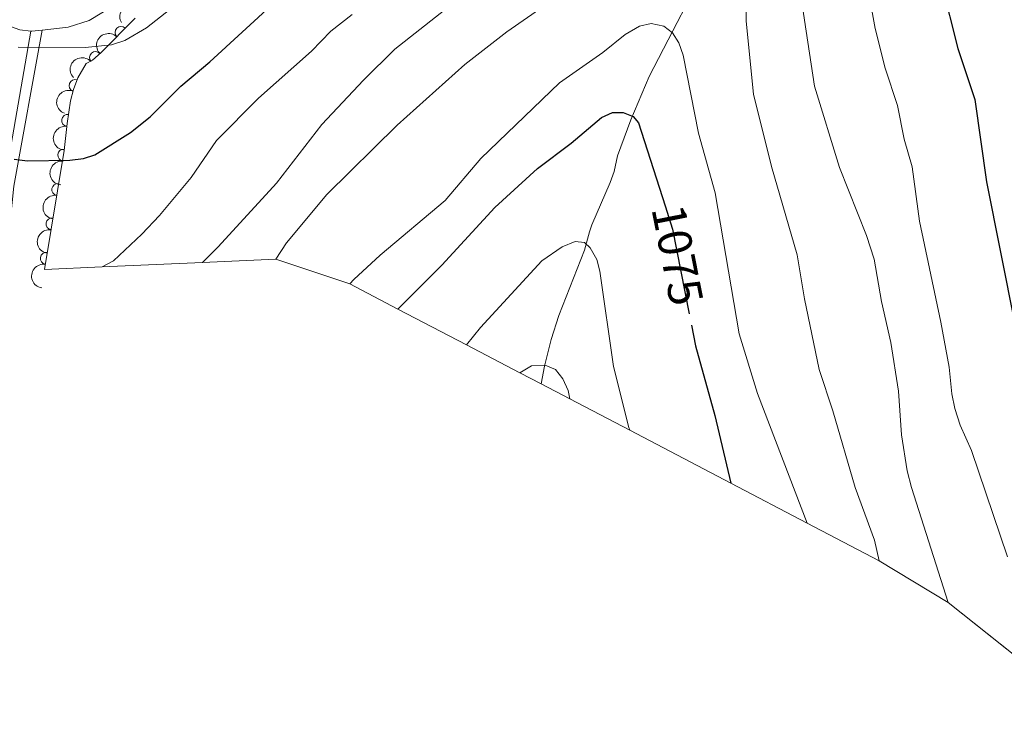
# Model space of a CAD drawing. Units: metres. Extents: x 649134 to 656090, y 697848 to 702624.
# Drawn here: x 654755 to 654961, y 700726 to 700872 of the extents above; entities that cross this region are included whole.
import ezdxf
from ezdxf.enums import TextEntityAlignment as Align

# ---------------------------------------------------------------- set-up
doc = ezdxf.new("R2010")
doc.units = ezdxf.units.M
doc.header["$MEASUREMENT"] = 0
doc.linetypes.add('DGN Style 3', pattern=[108.28323980917432, 77.34517129226737, -30.93806851690695])
doc.linetypes.add('DGN Style 5', pattern=[54.14161990458716, 23.20355138768021, -30.93806851690695])
for name, color, linetype, lineweight in [('Elementos auxiliares', 7, 'Continuous', 5), ('Entidades rústicas y varios', 7, 'Continuous', 5), ('Hidrografía', 7, 'Continuous', 5), ('Relieve y altimetría', 7, 'Continuous', 5), ('Textos de rotulación', 7, 'Continuous', 5), ('Viales y ferrocarril', 7, 'Continuous', 5)]:
    doc.layers.add(name, color=color, linetype=linetype, lineweight=lineweight)
doc.styles.add('Style-Helvetica-Narrow-Oblique', font='txt')

msp = doc.modelspace()

# ---------------------------------------------------------------- linework, layer by layer
at = {"layer": 'Elementos auxiliares', "color": 250, "linetype": 'Continuous', "lineweight": 5}
msp.add_polyline3d([(654760.1499999999, 700819.8900000001, 1098.81), (654772.24, 700820.44, 1095), (654793.22, 700821.3900000001, 1090), (654808.5800000001, 700822.0900000001, 1085), (654824.04, 700816.9099999999, 1080), (654834.1100000001, 700811.6400000001, 1075), (654848.48, 700804.1300000001, 1070), (654859.6300000001, 700798.29, 1065), (654864.06, 700795.98, 1065.13), (654870.06, 700792.8300000001, 1065), (654882.6100000001, 700786.27, 1070), (654903.77, 700775.21, 1075), (654919.76, 700766.8500000001, 1080), (654934.8200000001, 700758.97, 1085), (654949.23, 700750.23, 1090), (654979.9099999999, 700725.8, 1090)], dxfattribs=at)
at = {"layer": 'Entidades rústicas y varios', "color": 92, "linetype": 'DGN Style 3', "lineweight": 5}
msp.add_polyline3d([(654979.9099999999, 700725.8, 1090), (654949.23, 700750.23, 1090), (654934.8200000001, 700758.97, 1085), (654919.76, 700766.8500000001, 1080), (654903.77, 700775.21, 1075), (654882.6100000001, 700786.27, 1070), (654870.06, 700792.8300000001, 1065), (654864.06, 700795.98, 1065.13), (654859.6300000001, 700798.29, 1065), (654848.48, 700804.1300000001, 1070), (654834.1100000001, 700811.6400000001, 1075), (654824.04, 700816.9099999999, 1080), (654808.5800000001, 700822.0900000001, 1085), (654793.22, 700821.3900000001, 1090), (654772.24, 700820.44, 1095), (654760.1499999999, 700819.8900000001, 1098.81), (654764.29, 700844.77, 1104.82), (654764.9099999999, 700850.4199999999, 1106.33), (654765.6000000001, 700855.21, 1106.39), (654766.23, 700857.6000000001, 1106.27), (654767.1599999999, 700859.98, 1106.15), (654768.8899999999, 700863.01, 1106.06), (654770.2, 700863.69, 1106.06), (654772.05, 700865.3300000001, 1106.08), (654779.1300000001, 700872.48, 1106.29)], dxfattribs=at)
at = {"layer": 'Entidades rústicas y varios', "color": 92, "linetype": 'Continuous', "lineweight": 5, "extrusion": (-0.06636621635607835, -0.2160246910484457, 0.9741297953476231)}
msp.add_arc((420082.125015249, 840200.8799429603, -193783.6780283911), 2.516055640060341, 45.36446333574665, 225.9090503451193, dxfattribs=at)
at = {"layer": 'Entidades rústicas y varios', "color": 92, "linetype": 'Continuous', "lineweight": 5}
for centre, radius, start, end in [((654776.2007762401, 700869.4940865238, 1106.228764401772), 1.250091938746998, 46.24800779484426, 225.4615622138397), ((654770.8514689473, 700864.2414456331, 1106.077004224989), 1.250091938746999, 42.522716334401, 221.7362707533964), ((654766.5667533425, 700858.4081927664, 1106.170253612438), 1.250091938746998, 69.62277541731436, 248.8363298363098), ((654765.027958618, 700851.1020330684, 1106.354058935869), 1.250091938746998, 82.76908577384516, 261.9826401928406), ((654764.2071117416, 700843.8357845838, 1104.902611461787), 1.250091938746999, 84.70389289609531, 263.9174473150908), ((654762.9581293717, 700836.6470454519, 1103.156128413146), 1.250091938746998, 81.51877761271007, 260.7323320317055), ((654761.760593822, 700829.4502617633, 1101.417677047888), 1.250091938746998, 81.51877761271007, 260.7323320317055), ((654760.5630582725, 700822.2534780749, 1099.679225682629), 1.250091938746998, 81.51877761271007, 260.7323320317055)]:
    msp.add_arc(centre, radius, start, end, dxfattribs=at)
at = {"layer": 'Entidades rústicas y varios', "color": 92, "linetype": 'Continuous', "lineweight": 5, "extrusion": (0.003529755032340959, -0.2259616840205656, 0.974129795347623)}
msp.add_arc((665640.6372676376, 672939.4517177598, -154980.6520633948), 2.516055640060342, 45.36446333574663, 225.9090503451192, dxfattribs=at)
at = {"layer": 'Entidades rústicas y varios', "color": 92, "linetype": 'Continuous', "lineweight": 5, "extrusion": (-0.0111590667728473, -0.2257135730184548, 0.974129795347623)}
msp.add_arc((619361.652706934, 713642.5314941022, -164423.552114838), 2.516055640060342, 45.36446333574664, 225.9090503451193, dxfattribs=at)
at = {"layer": 'Entidades rústicas y varios', "color": 92, "linetype": 'Continuous', "lineweight": 5, "extrusion": (0.09288893699579653, -0.2060164731272457, 0.9741297953476231)}
msp.add_arc((884971.6911920969, 360467.5123836383, -82490.0645391563), 2.516055640060342, 45.36446333574663, 225.9090503451193, dxfattribs=at)
at = {"layer": 'Entidades rústicas y varios', "color": 92, "linetype": 'Continuous', "lineweight": 5, "extrusion": (0.1373106167654168, -0.1794907695105771, 0.9741297953476229)}
msp.add_arc((945876.7314878334, 154952.197505271, -34812.19222839846), 2.516055640060342, 45.36446333574661, 225.9090503451192, dxfattribs=at)
at = {"layer": 'Entidades rústicas y varios', "color": 92, "linetype": 'Continuous', "lineweight": 5, "extrusion": (0.1432923624511869, -0.174752512654771, 0.9741297953476231)}
msp.add_arc((950694.1443641335, 123749.7728651814, -27575.00353224511), 2.516055640060343, 45.36446333574665, 225.9090503451193, dxfattribs=at)
at = {"layer": 'Entidades rústicas y varios', "color": 92, "linetype": 'Continuous', "lineweight": 5, "extrusion": (0.1333613887946319, -0.1824441881638471, 0.9741297953476231)}
for centre in [(942175.9763048883, 175009.8556020214, -39468.66931524151), (942170.762532726, 175004.4913877064, -39469.20948616078), (942165.5487605636, 174999.1271733911, -39469.74965708)]:
    msp.add_arc(centre, 2.516055640060342, 45.36446333574663, 225.9090503451192, dxfattribs=at)
at = {"layer": 'Hidrografía', "color": 142, "linetype": 'DGN Style 3', "lineweight": 15}
msp.add_polyline3d([(654898.79, 700883.7, 1081.99), (654891.6100000001, 700869.8500000001, 1078.81), (654886.72, 700860.29, 1077.43), (654882.8300000001, 700851.24, 1075.46), (654880.0900000001, 700843.71, 1073.95), (654879.3700000001, 700840.4099999999, 1073.68), (654878.52, 700838.1100000001, 1073.21), (654874.7, 700829.27, 1070.38), (654874.1799999999, 700827.79, 1070.09), (654873.1399999999, 700823.9299999999, 1070.09), (654867.81, 700810.25, 1067.05), (654866.1799999999, 700805.28, 1066.58), (654864.8, 700799.6499999999, 1065.83), (654864.06, 700795.98, 1065.13)], dxfattribs=at)
at = {"layer": 'Relieve y altimetría', "color": 30, "linetype": 'Continuous', "lineweight": 25, "flags": 128}
for points, elevation in [([(654944.4099999999, 700893.24), (654951.27, 700866.1499999999), (654954.8500000001, 700855.48), (654957.27, 700838.25), (654963.21, 700808.48)], 1100), ([(654753.8200000001, 700842.97), (654756.6100000001, 700842.6699999999), (654765.47, 700842.79), (654768.31, 700843.1599999999), (654770.72, 700843.8900000001), (654778.1699999999, 700848.54), (654782.31, 700851.8600000001), (654788.69, 700858.25), (654794.79, 700863.3200000001), (654808.27, 700875.76)], 1100), ([(654834.1100000001, 700811.6400000001), (654843.3300000001, 700820.8400000001), (654854.3999999999, 700832.8800000001), (654863.31, 700841.04), (654870.3899999999, 700846.3500000001), (654876.71, 700851.69), (654879, 700852.73), (654881.23, 700852.76), (654883.3300000001, 700851.9299999999), (654884.44, 700850.5800000001), (654890, 700833.23)], 1075), ([(654895.54, 700808.28), (654896.3999999999, 700803.9299999999), (654900.4199999999, 700789.3300000001), (654903.77, 700775.21)], 1075)]:
    msp.add_lwpolyline(points, dxfattribs=dict(at, elevation=elevation))
at = {"layer": 'Relieve y altimetría', "color": 30, "linetype": 'Continuous', "lineweight": 5, "flags": 128}
for points, elevation in [([(654907.0700000001, 700890.1100000001), (654907, 700871.8300000001), (654908.52, 700856.5700000001), (654912.26, 700841.4299999999), (654917.6699999999, 700823), (654919.1799999999, 700813.75), (654922.27, 700798.97), (654925.1399999999, 700790.3700000001), (654929.77, 700774.3200000001), (654933.8, 700763.26), (654934.8200000001, 700758.97)], 1085), ([(654917.24, 700885.04), (654921.31, 700858.25), (654926.54, 700841.22), (654932.19, 700827.05), (654933.73, 700822.0900000001), (654935.26, 700813.22), (654937.27, 700804.6000000001), (654938.8200000001, 700794.48), (654939.46, 700785.3400000001), (654940.6699999999, 700777.78), (654941.54, 700774.28), (654949.23, 700750.23)], 1090), ([(654931.4099999999, 700884.6100000001), (654933.97, 700870.3500000001), (654936.0700000001, 700862.02), (654938.6100000001, 700854.2), (654940.02, 700847.1699999999), (654941.73, 700841.3900000001), (654943.22, 700830.01), (654947.6799999999, 700808.9199999999), (654949.4299999999, 700799.49), (654949.99, 700793.8600000001), (654950.6399999999, 700790.8500000001), (654951.76, 700787.3700000001), (654954.1100000001, 700782.04), (654961.6599999999, 700759.78)], 1095), ([(654793.22, 700821.3900000001), (654796.52, 700824.6200000001), (654808.71, 700837.96), (654818.24, 700850.21), (654826.9199999999, 700859.53), (654833.46, 700866.01), (654851.47, 700880.22)], 1090), ([(654790.6799999999, 700877.74), (654781.5, 700870.45), (654777.01, 700867.8), (654774.2, 700866.9299999999), (654768.6699999999, 700866.3700000001), (654754.69, 700866.4099999999)], 1105), ([(654808.5800000001, 700822.0900000001), (654810.81, 700825.51), (654819.27, 700835.5800000001), (654834, 700850.1100000001), (654848.1499999999, 700862.8), (654856.9299999999, 700869.6300000001), (654864.6300000001, 700874.97)], 1085), ([(654772.24, 700820.44), (654774.6000000001, 700821.73), (654780.5700000001, 700827.28), (654784.26, 700831.21), (654790.8600000001, 700839.1200000001), (654796.1599999999, 700846.9199999999), (654804.94, 700855.74), (654816.02, 700865.5900000001), (654820.1100000001, 700869.8), (654824.52, 700873.29)], 1095), ([(654824.04, 700816.9099999999), (654824.8999999999, 700817.8300000001), (654830.3899999999, 700822.94), (654843.98, 700834.3400000001), (654851.46, 700843.1599999999), (654867.94, 700858.97), (654876.96, 700865.3400000001), (654881.69, 700869.0900000001), (654884.69, 700870.79), (654887.1399999999, 700871.3400000001), (654889.73, 700870.8), (654891.5900000001, 700869.4199999999), (654892.9199999999, 700867.3), (654893.8300000001, 700864.78), (654897.01, 700848.3999999999), (654900.5, 700835.98), (654905.55, 700806.46), (654909.3300000001, 700793.97), (654919.76, 700766.8500000001)], 1080), ([(654848.48, 700804.1300000001), (654851.3899999999, 700807.79), (654864.2, 700821.7), (654868.46, 700824.6400000001), (654871.19, 700825.73), (654873.1399999999, 700825.55), (654874.3500000001, 700824.45), (654875.76, 700822.02), (654876.3600000001, 700819.5900000001), (654879.26, 700799.5800000001), (654882.46, 700786.8600000001), (654882.6100000001, 700786.27)], 1070), ([(654859.6300000001, 700798.29), (654862.1000000001, 700799.73), (654864.8999999999, 700799.9199999999), (654867.1200000001, 700798.98), (654868.6599999999, 700797.02), (654869.72, 700794.5700000001), (654870.06, 700792.8300000001)], 1065)]:
    msp.add_lwpolyline(points, dxfattribs=dict(at, elevation=elevation))
at = {"layer": 'Relieve y altimetría', "color": 27, "linetype": 'DGN Style 5', "lineweight": 25, "elevation": 1075, "flags": 128}
msp.add_lwpolyline([(654890, 700833.23), (654891.56, 700828.3700000001), (654895.54, 700808.28)], dxfattribs=at)
at = {"layer": 'Viales y ferrocarril', "color": 250, "linetype": 'Continuous', "lineweight": 5, "extrusion": (-0.04054445809649414, 0.07255324080425268, 0.9965401016348824), "elevation": 25405.76573816981, "flags": 128}
msp.add_lwpolyline([(-913465.399960462, -291311.4418958761), (-913465.5735221659, -291311.3215782344), (-913467.5674277786, -291310.4793547434)], dxfattribs=at)
at = {"layer": 'Viales y ferrocarril', "color": 250, "linetype": 'Continuous', "lineweight": 5}
for points in [[(654759.7, 700870, 1106.08), (654765.1200000001, 700870.6200000001, 1106.29), (654769.54, 700872.01, 1106.52), (654777.1300000001, 700876.6499999999, 1107.08), (654782.55, 700880.9199999999, 1107.38), (654789.75, 700887.8700000001, 1107.75), (654796.25, 700894.8800000001, 1108.21), (654812.8300000001, 700913.71, 1109.37), (654835.6000000001, 700938.8400000001, 1110.92), (654843.3999999999, 700948.1599999999, 1112.05), (654861.02, 700966.3800000001, 1113.33), (654865.5900000001, 700970.54, 1113.57), (654869.55, 700973.5900000001, 1113.8), (654878.22, 700979.0900000001, 1114.11), (654889.47, 700984.9099999999, 1114.49), (654902.99, 700990.8, 1115.21), (654916.7, 700996.8700000001, 1115.45), (654942.99, 701009.0800000001, 1117.14), (654953.27, 701012.71, 1117.63), (654957.8200000001, 701013.75, 1117.76), (654961.3999999999, 701013.4199999999, 1118.17)], [(654749.3300000001, 700872.04, 1105.74), (654755.02, 700870.03, 1105.9), (654757.3400000001, 700869.78, 1106)], [(654757.3400000001, 700869.78, 1106), (654751.77, 700837.6000000001, 1099), (654751.06, 700830.6499999999, 1097.73), (654750.8800000001, 700828.02, 1097.8), (654749.8700000001, 700819.4199999999, 1095.83)]]:
    msp.add_polyline3d(points, dxfattribs=at)
at = {"layer": 'Viales y ferrocarril', "color": 7, "linetype": 'Continuous', "lineweight": 5}
msp.add_polyline3d([(654777.1300000001, 700876.6499999999, 1107.08), (654769.54, 700872.01, 1106.52), (654765.1200000001, 700870.6200000001, 1106.29), (654759.7, 700870, 1106.08), (654757.55, 700869.76, 1106.01), (654757.3400000001, 700869.78, 1106), (654755.02, 700870.03, 1105.9), (654749.3300000001, 700872.04, 1105.74)], dxfattribs=at)
at = {"layer": 'Viales y ferrocarril', "color": 250, "linetype": 'DGN Style 3', "lineweight": 5}
msp.add_polyline3d([(654759.7, 700870, 1106.08), (654753.75, 700837.3200000001, 1099), (654753.06, 700830.49, 1097.73), (654752.8800000001, 700827.8400000001, 1097.8), (654751.8899999999, 700819.51, 1095.9)], dxfattribs=at)

# ---------------------------------------------------------------- texts
at = {"layer": 'Textos de rotulación', "color": 27, "linetype": 'Continuous', "lineweight": 5, "style": 'Style-Helvetica-Narrow-Oblique'}
msp.add_text('1075', height=6.999900000000001, rotation=281.2016912421279, dxfattribs=at).set_placement((654892.6302244719, 700822.9375665872, 1075), align=Align.MIDDLE_CENTER)

doc.saveas('drawing.dxf')
